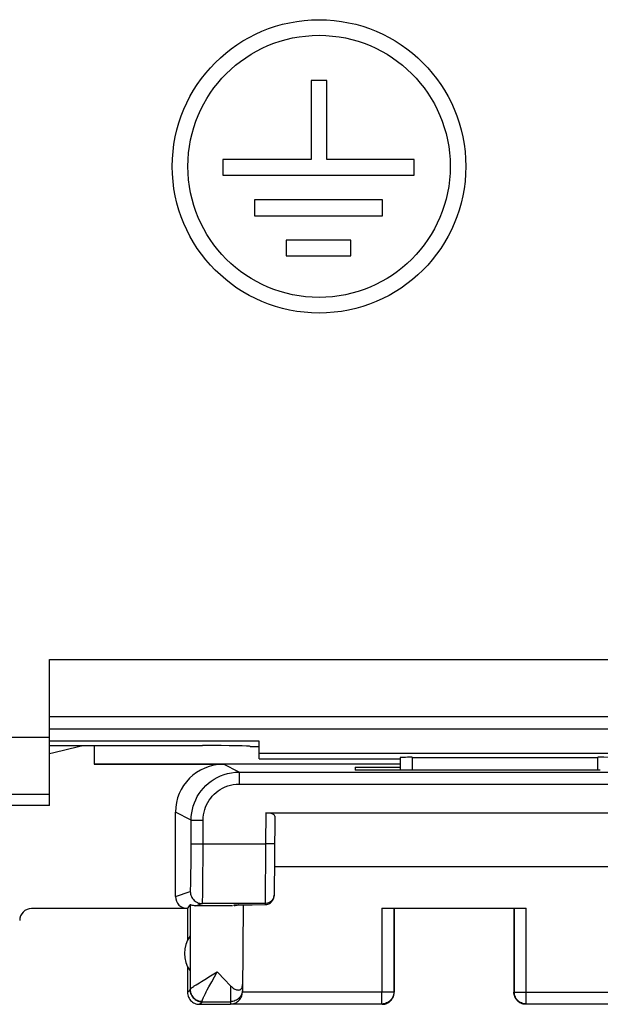
# Model space of a CAD drawing. Units: millimetres. Extents: x 140.2 to 185, y 59.5 to 108.5.
# Drawn here: x 166.6 to 176.2, y 60 to 76.4 of the extents above; entities that cross this region are included whole.
import ezdxf

# ---------------------------------------------------------------- set-up
doc = ezdxf.new("R2010")
doc.units = ezdxf.units.MM
doc.header["$LTSCALE"] = 16.335
doc.layers.get('0').update_dxf_attribs({"linetype": 'CONTINUOUS'})
for name, color, linetype in [('ASSI', 7, 'CONTINUOUS'), ('DRAFT', 7, 'CONTINUOUS'), ('RACCORDO', 7, 'CONTINUOUS')]:
    doc.layers.add(name, color=color, linetype=linetype)

msp = doc.modelspace()

# ---------------------------------------------------------------- linework, layer by layer
at = {"color": 7, "linetype": 'CONTINUOUS'}
for p, q in [((171.678, 75.407), (171.417, 75.407)), ((171.417, 75.407), (171.417, 74.087)), ((171.678, 74.087), (171.678, 75.407)), ((171.417, 74.087), (169.941, 74.087)), ((169.941, 74.087), (169.941, 73.822)), ((173.136, 74.087), (171.678, 74.087)), ((173.136, 73.822), (173.136, 74.087)), ((169.941, 73.822), (173.136, 73.822)), ((172.608, 73.411), (170.469, 73.411)), ((170.469, 73.411), (170.469, 73.146)), ((172.608, 73.146), (172.608, 73.411)), ((170.469, 73.146), (172.608, 73.146)), ((172.08, 72.735), (170.997, 72.735)), ((170.997, 72.735), (170.997, 72.474)), ((172.08, 72.474), (172.08, 72.735)), ((170.997, 72.474), (172.08, 72.474)), ((167.794, 63.983), (169.95, 63.983)), ((170.212, 63.852), (180.423, 63.852)), ((169.15, 61.774), (169.15, 63.183)), ((170.658, 63.174), (176.943, 63.174)), ((170.808, 63.119), (170.796, 61.788)), ((170.8, 62.274), (176.8, 62.274)), ((169.35, 61.574), (166.75, 61.574)), ((169.35, 61.574), (169.35, 61.042)), ((169.394, 61.638), (169.394, 60.222)), ((170.146, 61.635), (170.147, 61.635)), ((170.147, 61.635), (170.149, 61.635)), ((170.149, 61.635), (170.152, 61.635)), ((170.152, 61.635), (170.157, 61.635)), ((170.157, 61.635), (170.166, 61.635)), ((170.166, 61.635), (170.18, 61.636)), ((170.18, 61.636), (170.207, 61.636)), ((170.207, 61.636), (170.27, 61.637)), ((170.28, 61.637), (170.267, 60.178)), ((170.27, 61.637), (170.433, 61.638)), ((170.433, 61.638), (170.647, 61.639)), ((172.594, 61.579), (175.007, 61.579)), ((172.793, 61.578), (172.794, 60.178)), ((174.8, 61.574), (172.8, 61.574)), ((172.8, 61.574), (172.8, 60.174)), ((174.8, 61.574), (174.8, 60.174)), ((174.807, 60.178), (174.807, 61.578)), ((169.35, 60.606), (169.35, 60.174)), ((169.847, 60.518), (169.982, 60.376)), ((169.55, 59.974), (170.067, 59.974)), ((169.594, 60.018), (170.068, 60.018)), ((172.594, 59.978), (170.067, 59.978)), ((177.534, 59.978), (175.007, 59.978))]:
    msp.add_line(p, q, dxfattribs=at)
at = {"color": 250, "linetype": 'CONTINUOUS'}
for p, q in [((167.05, 65.731), (179.3, 65.731)), ((167.05, 64.431), (165.3, 64.431)), ((170.212, 63.852), (169.95, 63.983)), ((170.212, 63.852), (170.212, 63.652)), ((170.212, 63.652), (180.424, 63.652)), ((167.05, 63.481), (165.7, 63.481)), ((169.412, 63.052), (169.15, 63.183)), ((170.658, 63.174), (170.654, 62.657)), ((169.412, 63.052), (169.612, 63.052)), ((169.412, 62.496), (169.412, 63.052)), ((169.612, 62.39), (169.612, 63.052)), ((169.412, 62.657), (170.654, 62.657)), ((170.654, 62.657), (170.646, 61.639)), ((170.804, 62.655), (170.654, 62.657)), ((169.411, 62.295), (169.412, 62.496)), ((169.61, 62.147), (169.612, 62.39)), ((169.409, 62.164), (169.411, 62.295)), ((169.408, 62.052), (169.409, 62.164)), ((169.609, 61.991), (169.61, 62.147)), ((169.15, 61.774), (169.398, 61.857)), ((169.607, 61.861), (169.609, 61.991)), ((169.487, 61.619), (169.598, 61.657)), ((170.646, 61.657), (169.598, 61.657)), ((170.131, 61.62), (170.131, 61.634)), ((170.646, 61.639), (170.647, 61.639)), ((172.594, 61.579), (172.594, 60.177)), ((175.007, 59.978), (175.007, 61.579)), ((169.583, 60.355), (169.64, 60.391)), ((169.64, 60.391), (169.733, 60.448)), ((169.733, 60.448), (169.847, 60.518)), ((169.756, 60.352), (169.847, 60.518)), ((169.35, 60.174), (169.394, 60.218)), ((169.496, 60.3), (169.521, 60.316)), ((169.521, 60.316), (169.55, 60.335)), ((169.55, 60.335), (169.583, 60.355)), ((169.665, 60.182), (169.681, 60.213)), ((169.681, 60.213), (169.71, 60.266)), ((169.71, 60.266), (169.756, 60.352)), ((170.069, 60.284), (170.067, 59.978)), ((169.629, 60.111), (169.639, 60.132)), ((169.639, 60.132), (169.651, 60.155)), ((169.651, 60.155), (169.665, 60.182)), ((172.614, 60.177), (170.267, 60.177)), ((172.594, 59.978), (172.594, 60.177)), ((172.711, 60.177), (172.614, 60.177)), ((172.755, 60.177), (172.711, 60.177)), ((172.776, 60.178), (172.755, 60.177)), ((174.859, 60.177), (174.926, 60.177)), ((174.926, 60.177), (177.334, 60.177)), ((169.55, 59.974), (169.594, 60.018))]:
    msp.add_line(p, q, dxfattribs=at)
for points in [[(169.412, 63.052), (169.415, 63.112), (169.421, 63.171), (169.432, 63.228), (169.447, 63.285), (169.466, 63.339), (169.488, 63.392), (169.515, 63.444), (169.545, 63.494), (169.579, 63.541), (169.616, 63.585), (169.656, 63.627), (169.7, 63.666), (169.746, 63.702), (169.795, 63.734), (169.847, 63.763), (169.902, 63.789), (169.961, 63.811), (170.021, 63.829), (170.083, 63.841), (170.147, 63.849), (170.212, 63.852)], [(169.612, 63.052), (169.614, 63.097), (169.619, 63.141), (169.627, 63.184), (169.638, 63.226), (169.652, 63.267), (169.669, 63.307), (169.689, 63.346), (169.712, 63.383), (169.738, 63.419), (169.765, 63.452), (169.795, 63.483), (169.828, 63.512), (169.862, 63.539), (169.899, 63.564), (169.938, 63.586), (169.98, 63.605), (170.024, 63.621), (170.069, 63.634), (170.115, 63.644), (170.163, 63.649), (170.212, 63.652)], [(169.398, 61.857), (169.399, 61.859), (169.4, 61.864), (169.401, 61.873), (169.402, 61.885), (169.403, 61.9), (169.404, 61.918), (169.405, 61.939), (169.405, 61.963), (169.406, 61.99), (169.408, 62.052)], [(169.398, 61.857), (169.4, 61.836), (169.403, 61.815), (169.408, 61.795), (169.416, 61.775), (169.425, 61.757), (169.437, 61.739), (169.45, 61.723), (169.465, 61.708), (169.481, 61.695), (169.498, 61.683), (169.517, 61.674), (169.537, 61.666), (169.557, 61.661), (169.578, 61.658), (169.598, 61.657)], [(169.598, 61.657), (169.599, 61.659), (169.6, 61.666), (169.601, 61.677), (169.602, 61.692), (169.603, 61.71), (169.604, 61.733), (169.605, 61.76), (169.605, 61.79), (169.607, 61.861)], [(170.796, 61.805), (170.795, 61.786), (170.791, 61.767), (170.785, 61.748), (170.776, 61.731), (170.765, 61.715), (170.752, 61.7), (170.737, 61.687), (170.721, 61.676), (170.703, 61.668), (170.685, 61.662), (170.666, 61.658), (170.646, 61.657)], [(170.131, 61.634), (170.134, 61.634), (170.141, 61.635), (170.149, 61.635)], [(170.152, 61.635), (170.153, 61.635), (170.157, 61.635)], [(170.166, 61.635), (170.17, 61.636), (170.18, 61.636)], [(169.394, 60.222), (169.395, 60.223), (169.395, 60.224), (169.396, 60.225), (169.397, 60.227), (169.398, 60.229), (169.4, 60.23), (169.402, 60.233), (169.405, 60.235), (169.408, 60.237), (169.411, 60.24), (169.415, 60.243), (169.419, 60.247), (169.424, 60.25), (169.429, 60.254), (169.435, 60.259), (169.441, 60.263), (169.449, 60.268), (169.457, 60.274), (169.465, 60.28)], [(169.394, 60.222), (169.395, 60.201), (169.399, 60.18), (169.404, 60.161), (169.412, 60.141), (169.421, 60.123), (169.433, 60.106), (169.446, 60.089), (169.461, 60.075), (169.477, 60.062), (169.494, 60.051), (169.513, 60.041), (169.533, 60.034), (169.553, 60.028), (169.573, 60.025), (169.594, 60.024)], [(169.394, 60.218), (169.395, 60.197), (169.398, 60.176), (169.404, 60.156), (169.411, 60.136), (169.421, 60.118), (169.432, 60.1), (169.445, 60.084), (169.46, 60.069), (169.477, 60.056), (169.494, 60.044), (169.513, 60.035), (169.532, 60.027), (169.553, 60.022), (169.573, 60.019), (169.594, 60.018)], [(169.465, 60.28), (169.485, 60.293), (169.496, 60.3)], [(170.268, 60.216), (170.266, 60.195), (170.263, 60.175), (170.257, 60.154), (170.25, 60.135), (170.24, 60.117), (170.229, 60.099), (170.216, 60.083), (170.201, 60.068), (170.185, 60.055), (170.167, 60.044), (170.149, 60.035), (170.129, 60.027), (170.109, 60.022), (170.088, 60.019), (170.068, 60.018)], [(169.594, 60.024), (169.594, 60.026), (169.595, 60.028), (169.595, 60.03), (169.596, 60.033), (169.597, 60.036), (169.598, 60.039), (169.599, 60.043), (169.6, 60.046), (169.602, 60.051), (169.604, 60.055), (169.606, 60.061), (169.608, 60.066)], [(169.608, 60.066), (169.611, 60.072), (169.614, 60.079), (169.617, 60.086), (169.621, 60.094), (169.625, 60.102), (169.629, 60.111)], [(172.794, 60.178), (172.793, 60.158), (172.789, 60.137), (172.784, 60.117), (172.776, 60.097), (172.767, 60.078), (172.755, 60.061), (172.742, 60.045), (172.727, 60.03), (172.711, 60.017), (172.694, 60.005), (172.675, 59.996), (172.655, 59.988), (172.635, 59.983), (172.615, 59.98), (172.594, 59.978)], [(172.794, 60.178), (172.792, 60.178), (172.789, 60.178), (172.784, 60.178), (172.776, 60.178)], [(175.007, 59.978), (174.986, 59.98), (174.966, 59.983), (174.945, 59.988), (174.926, 59.996), (174.907, 60.005), (174.89, 60.017), (174.873, 60.03), (174.859, 60.045), (174.845, 60.061), (174.834, 60.078), (174.825, 60.097), (174.817, 60.117), (174.812, 60.137), (174.808, 60.158), (174.807, 60.178)], [(174.807, 60.178), (174.809, 60.178), (174.812, 60.178), (174.817, 60.178), (174.825, 60.178), (174.834, 60.178), (174.859, 60.177)], [(169.594, 60.018), (169.594, 60.018), (169.594, 60.018), (169.594, 60.018), (169.594, 60.019), (169.594, 60.02), (169.594, 60.021), (169.594, 60.022), (169.594, 60.024)]]:
    msp.add_lwpolyline(points, dxfattribs=at)
at = {"color": 7, "linetype": 'CONTINUOUS'}
for points in [[(170.646, 61.639), (170.662, 61.64), (170.677, 61.643), (170.692, 61.647), (170.707, 61.652), (170.721, 61.659), (170.734, 61.668), (170.746, 61.678), (170.757, 61.689), (170.767, 61.701), (170.776, 61.714), (170.783, 61.728), (170.789, 61.742), (170.793, 61.757), (170.795, 61.773), (170.796, 61.788)], [(169.487, 61.619), (169.47, 61.62), (169.454, 61.622), (169.44, 61.624), (169.427, 61.627), (169.416, 61.631), (169.407, 61.634), (169.401, 61.636), (169.396, 61.638), (169.394, 61.638)], [(170.2, 61.636), (170.196, 61.634), (170.187, 61.63), (170.177, 61.627), (170.167, 61.624), (170.156, 61.622), (170.144, 61.62), (170.131, 61.62)], [(170.146, 61.635), (170.146, 61.635), (170.146, 61.635)], [(169.982, 60.376), (170.053, 60.301), (170.069, 60.284)], [(170.069, 60.284), (170.085, 60.269), (170.1, 60.256), (170.115, 60.245), (170.13, 60.235), (170.144, 60.228), (170.158, 60.222), (170.171, 60.217), (170.183, 60.214), (170.194, 60.213), (170.204, 60.212), (170.214, 60.213), (170.223, 60.214), (170.231, 60.217), (170.238, 60.22), (170.244, 60.225), (170.25, 60.23), (170.254, 60.237), (170.258, 60.244), (170.262, 60.253), (170.264, 60.262), (170.266, 60.272), (170.267, 60.283), (170.268, 60.294), (170.268, 60.306)], [(169.35, 60.174), (169.352, 60.153), (169.355, 60.132), (169.36, 60.112), (169.368, 60.093), (169.377, 60.074), (169.389, 60.056), (169.402, 60.04), (169.417, 60.025), (169.433, 60.012), (169.45, 60.001), (169.469, 59.991), (169.489, 59.984), (169.509, 59.978), (169.53, 59.975), (169.55, 59.974)], [(170.106, 59.982), (170.124, 59.987), (170.141, 59.993), (170.158, 60.001), (170.173, 60.009), (170.188, 60.019), (170.201, 60.03), (170.213, 60.043), (170.224, 60.055), (170.234, 60.069), (170.243, 60.083), (170.25, 60.098), (170.256, 60.113), (170.261, 60.129), (170.264, 60.145), (170.266, 60.161), (170.267, 60.178)], [(172.635, 59.977), (172.644, 59.979), (172.652, 59.981), (172.661, 59.983), (172.669, 59.986), (172.677, 59.989), (172.685, 59.993), (172.693, 59.997), (172.7, 60.001), (172.708, 60.005), (172.715, 60.01), (172.722, 60.015), (172.729, 60.021), (172.736, 60.026), (172.742, 60.033), (172.748, 60.039), (172.754, 60.045), (172.759, 60.052), (172.764, 60.059), (172.769, 60.066), (172.774, 60.074), (172.778, 60.082), (172.782, 60.089), (172.785, 60.097), (172.788, 60.106), (172.791, 60.114), (172.794, 60.122), (172.796, 60.131), (172.797, 60.139), (172.799, 60.148), (172.8, 60.156), (172.8, 60.165), (172.8, 60.174)], [(174.966, 59.977), (174.957, 59.979), (174.949, 59.981), (174.94, 59.983), (174.932, 59.986), (174.924, 59.989), (174.916, 59.993), (174.908, 59.997), (174.9, 60.001), (174.893, 60.005), (174.886, 60.01), (174.879, 60.015), (174.872, 60.021), (174.865, 60.026), (174.859, 60.033), (174.853, 60.039), (174.847, 60.045), (174.842, 60.052), (174.837, 60.059), (174.832, 60.066), (174.827, 60.074), (174.823, 60.082), (174.819, 60.089), (174.816, 60.097), (174.813, 60.106), (174.81, 60.114), (174.807, 60.122), (174.805, 60.131), (174.803, 60.139), (174.802, 60.148), (174.801, 60.156), (174.801, 60.165), (174.8, 60.174)], [(170.067, 59.978), (170.087, 59.98), (170.106, 59.982)], [(172.6, 59.974), (172.609, 59.974), (172.618, 59.975), (172.627, 59.976), (172.635, 59.977)], [(175, 59.974), (174.992, 59.974), (174.983, 59.975), (174.974, 59.976), (174.966, 59.977)]]:
    msp.add_lwpolyline(points, dxfattribs=at)
for radius in [2.45, 2.189]:
    msp.add_circle((171.547, 73.97), radius, dxfattribs=at)
for centre, radius, start, end in [((162.55, 83.974), 20.316, 282.797, 284.3985), ((169.8, 60.824), 0.5, 144.3638, 215.6362)]:
    msp.add_arc(centre, radius, start, end, dxfattribs=at)
for centre, major_axis, ratio, start_param, end_param in [((169.951, 63.183), (0.716, -0.358), 0.99981, 2.03449, 3.605134), ((170.658, 63.119), (0.15, 0), 0.363952, -0.003661, 1.567135), ((169.35, 61.774), (0.19, 0.063), 0.999831, 2.81992, 4.390615), ((169.35, 61.774), (0.053, 0.223), 0.382001, -2.587947, -2.133205), ((169.847, 61.618), (0.453, 0), 0.005818, 0.969947, 2.49073)]:
    msp.add_ellipse(centre, major_axis=major_axis, ratio=ratio, start_param=start_param, end_param=end_param, dxfattribs=at)
at = {"layer": 'ASSI', "color": 7, "linetype": 'CONTINUOUS'}
for p, q in [((171.678, 75.407), (171.417, 75.407)), ((171.417, 75.407), (171.417, 74.087)), ((171.678, 74.087), (171.678, 75.407)), ((171.417, 74.087), (169.941, 74.087)), ((169.941, 74.087), (169.941, 73.822)), ((173.136, 74.087), (171.678, 74.087)), ((173.136, 73.822), (173.136, 74.087)), ((169.941, 73.822), (173.136, 73.822)), ((172.608, 73.411), (170.469, 73.411)), ((170.469, 73.411), (170.469, 73.146)), ((172.608, 73.146), (172.608, 73.411)), ((170.469, 73.146), (172.608, 73.146)), ((172.08, 72.735), (170.997, 72.735)), ((170.997, 72.735), (170.997, 72.474)), ((172.08, 72.474), (172.08, 72.735)), ((170.997, 72.474), (172.08, 72.474)), ((167.05, 63.297), (167.05, 65.731)), ((183.711, 64.571), (167.05, 64.571)), ((170.55, 64.371), (167.05, 64.371)), ((170.55, 64.074), (170.55, 64.371)), ((167.05, 64.296), (169.6, 64.296)), ((170.55, 64.274), (170.4, 64.274)), ((170.55, 64.171), (179.55, 64.171)), ((170.55, 64.074), (172.9, 64.074)), ((172.9, 64.096), (172.9, 63.886)), ((173.1, 64.099), (176.2, 64.099)), ((167.05, 63.297), (158.05, 63.297))]:
    msp.add_line(p, q, dxfattribs=at)
at = {"layer": 'ASSI', "color": 250, "linetype": 'CONTINUOUS'}
for p, q in [((167.05, 65.731), (179.3, 65.731)), ((167.05, 64.781), (183.538, 64.781)), ((167.05, 64.431), (165.3, 64.431)), ((173.1, 64.099), (173.1, 63.886)), ((176.2, 63.884), (176.2, 64.099)), ((167.05, 63.481), (165.7, 63.481))]:
    msp.add_line(p, q, dxfattribs=at)
at = {"layer": 'ASSI', "color": 7, "linetype": 'CONTINUOUS'}
for radius in [2.45, 2.189]:
    msp.add_circle((171.547, 73.97), radius, dxfattribs=at)
for centre, major_axis, start_param, end_param in [((169.6, 64.282), (0.8, 0), 0, 1.570796), ((173.1, 64.096), (0.2, 0), 1.570796, 3.141593), ((176.2, 64.082), (1, 0), 0, 1.570796)]:
    msp.add_ellipse(centre, major_axis=major_axis, ratio=0.017455, start_param=start_param, end_param=end_param, dxfattribs=at)
at = {"layer": 'DRAFT', "color": 7, "linetype": 'CONTINUOUS'}
for p, q in [((170.55, 64.371), (167.05, 64.371)), ((170.55, 64.074), (170.55, 64.371)), ((167.794, 64.296), (167.794, 63.983)), ((170.55, 64.274), (170.4, 64.274)), ((170.55, 64.171), (179.55, 64.171)), ((172.9, 63.984), (167.795, 63.984)), ((170.55, 64.074), (172.9, 64.074)), ((172.15, 63.933), (172.9, 63.933)), ((172.15, 63.933), (172.15, 63.885)), ((167.05, 63.297), (158.05, 63.297))]:
    msp.add_line(p, q, dxfattribs=at)
msp.add_ellipse((173.8, 63.755), major_axis=(14.998, 0), ratio=0.008727, start_param=1.407298, end_param=1.681033, dxfattribs=at)
at = {"layer": 'RACCORDO', "color": 7, "linetype": 'CONTINUOUS'}
for p, q in [((167.05, 63.297), (167.05, 65.731)), ((183.711, 64.571), (167.05, 64.571)), ((167.05, 64.296), (169.6, 64.296)), ((172.9, 64.096), (172.9, 63.886)), ((173.1, 64.099), (176.2, 64.099))]:
    msp.add_line(p, q, dxfattribs=at)
at = {"layer": 'RACCORDO', "color": 250, "linetype": 'CONTINUOUS'}
for p, q in [((167.05, 64.781), (183.538, 64.781)), ((173.1, 64.099), (173.1, 63.886)), ((176.2, 63.884), (176.2, 64.099))]:
    msp.add_line(p, q, dxfattribs=at)
at = {"layer": 'RACCORDO', "color": 7, "linetype": 'CONTINUOUS'}
for centre, major_axis, ratio, start_param, end_param in [((169.6, 64.282), (0.8, 0), 0.017455, 0, 1.570796), ((173.1, 64.096), (0.2, 0), 0.017455, 1.570796, 3.141593), ((176.2, 64.082), (1, 0), 0.017455, 0, 1.570796), ((166.75, 61.374), (-0.022, 0.199), 0.998613, -0.110406, 1.460086)]:
    msp.add_ellipse(centre, major_axis=major_axis, ratio=ratio, start_param=start_param, end_param=end_param, dxfattribs=at)

doc.saveas('drawing.dxf')
